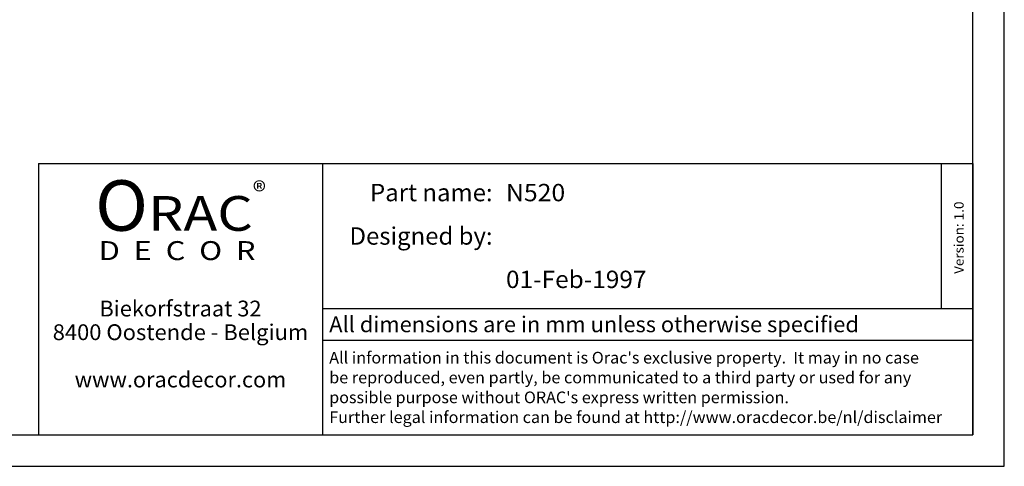
# Model space of a CAD drawing. Units: millimetres. Extents: x 0 to 297, y 0 to 210.
# Drawn here: x 141 to 297, y 0 to 71 of the extents above; entities that cross this region are included whole.
import ezdxf
from ezdxf.enums import TextEntityAlignment as Align

# ---------------------------------------------------------------- set-up
doc = ezdxf.new("R2010")
doc.units = ezdxf.units.MM
doc.header["$LTSCALE"] = 16.335
doc.layers.get('0').update_dxf_attribs({"linetype": 'CONTINUOUS'})
doc.styles.get("Standard").update_dxf_attribs({"font": 'cgtime.ttf'})
doc.styles.add('TEXTSTYLE_2', font='trium.ttf')
doc.styles.add('TEXTSTYLE_3', font='calibri.ttf')

# ---------------------------------------------------------------- blocks, each defined once
blk = doc.blocks.new('*T4')
at = {"color": 7, "linetype": 'Continuous'}
for p, q in [((0, 0), (148, 0)), ((0, 0), (0, -43)), ((45, 0), (45, -43)), ((143, 0), (143, -23)), ((148, 0), (148, -43)), ((45, -23), (148, -23)), ((45, -28), (148, -28)), ((0, -43), (148, -43))]:
    blk.add_line(p, q, dxfattribs=at)
for s, height, p, p2 in [('O', 8, (8.97, -10.68), (17.37, -10.68)), ('RAC', 5.5, (17.37, -10.68), (33.96, -10.68))]:
    blk.add_text(s, height=height, dxfattribs=at).set_placement(p, p2, align=Align.FIT)
at = {"color": 7, "linetype": 'Continuous', "style": 'TEXTSTYLE_2'}
for s, p, p2 in [('®', (33.96, -5.92), (36.03, -5.92)), ('D  E  C  O  R', (9.53, -15.32), (34.39, -15.32))]:
    blk.add_text(s, height=3, dxfattribs=at).set_placement(p, p2, align=Align.FIT)
at = {"color": 7, "linetype": 'Continuous', "style": 'TEXTSTYLE_3'}
for s, height, width, p, p2 in [('Part name:', 2.75, 1.001579, (52.53, -6), (71.94, -6)), ('Designed by:', 2.75, 1.001154, (49.28, -12.88), (71.94, -12.88)), ('Biekorfstraat 32', 2.5, 1.001053, (9.66, -24.25), (35.34, -24.25)), ('All dimensions are in mm unless otherwise specified   ', 2.5, 1.001307, (46.06, -26.75), (132.3, -26.75)), ('8400 Oostende - Belgium', 2.5, 1.001011, (2.26, -28), (42.74, -28)), ("All information in this document is Orac's exclusive property.  It may in no case ", 1.85, 1.001323, (46.06, -31.71), (140.05, -31.71)), ('www.oracdecor.com', 2.5, 1.001484, (5.74, -35.5), (39.26, -35.5)), ('be reproduced, even partly, be communicated to a third party or used for any ', 1.85, 1.001508, (46.06, -34.85), (138.83, -34.85)), ("possible purpose without ORAC's express written permission. ", 1.85, 1.001252, (46.06, -38), (119.45, -38)), ('Further legal information can be found at http://www.oracdecor.be/nl/disclaimer ', 1.85, 1.001231, (46.06, -41.14), (143.73, -41.14))]:
    blk.add_text(s, height=height, dxfattribs=dict(at, width=width)).set_placement(p, p2, align=Align.FIT)
at = {"color": 2, "linetype": 'Continuous', "style": 'TEXTSTYLE_3'}
for s, width, p, p2 in [('N520', 0.999841, (74.06, -6), (83.44, -6)), ('01-Feb-1997', 1.000206, (74.06, -19.75), (96.32, -19.75))]:
    blk.add_text(s, height=2.75, dxfattribs=dict(at, width=width)).set_placement(p, p2, align=Align.FIT)
for s, width, p, p2 in [('1.0', 1.000593, (146.56, -9.03), (146.56, -6.04)), ('Version: ', 1.001115, (146.56, -17.5), (146.56, -9.03))]:
    blk.add_text(s, height=1.5, rotation=90, dxfattribs=dict(at, width=width)).set_placement(p, p2, align=Align.FIT)

msp = doc.modelspace()

# ---------------------------------------------------------------- linework, layer by layer
at = {"color": 5, "linetype": 'Continuous'}
for p, q in [((297, 0), (297, 210)), ((0, 0), (297, 0))]:
    msp.add_line(p, q, dxfattribs=at)
at = {"color": 7, "linetype": 'Continuous'}
for p, q in [((292, 5), (292, 195)), ((5, 5), (292, 5))]:
    msp.add_line(p, q, dxfattribs=at)

# ---------------------------------------------------------------- block references
msp.add_blockref('*T4', (144, 47.99999))

doc.saveas('drawing.dxf')
